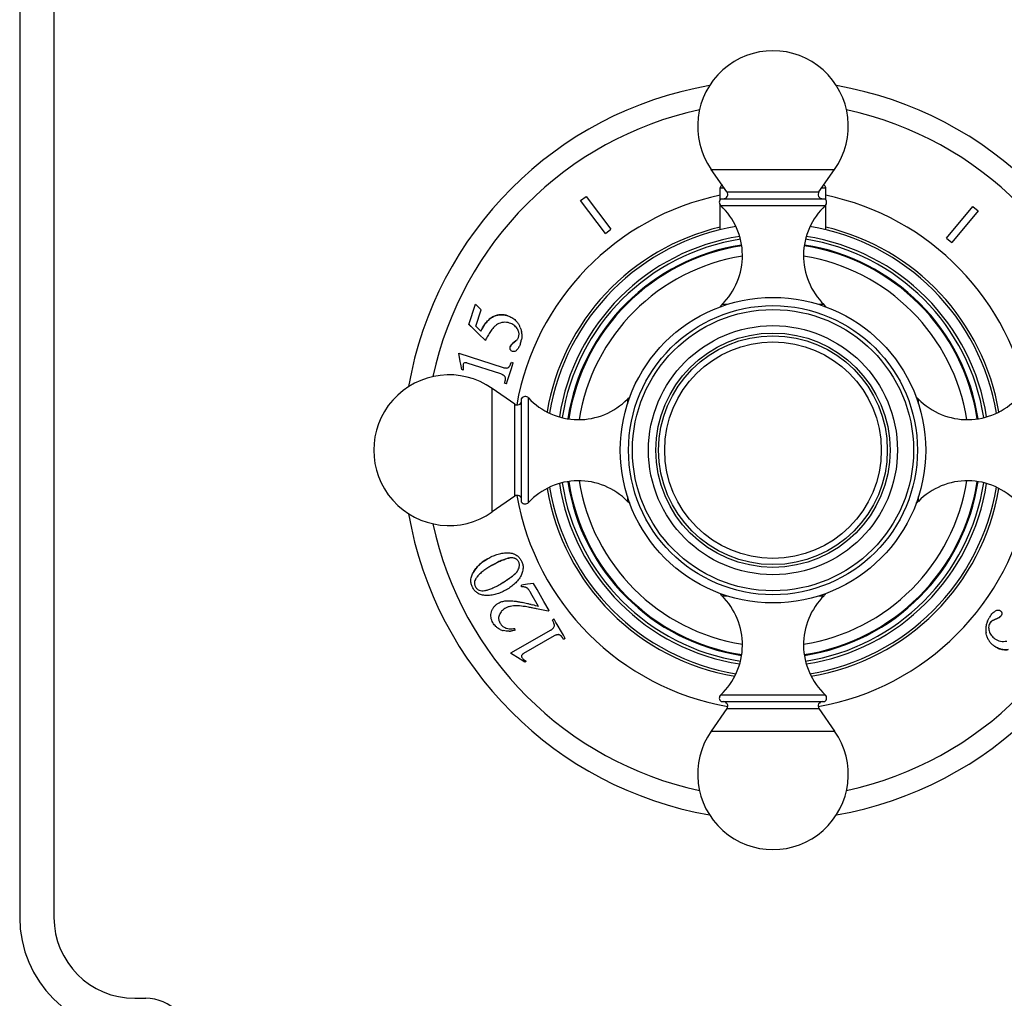
# Model space of a CAD drawing. Units: inches. Extents: x 0 to 11, y 0 to 8.5.
# Drawn here: x 2.4 to 5.1, y 1.7 to 4.4 of the extents above; entities that cross this region are included whole.
import ezdxf

# ---------------------------------------------------------------- set-up
doc = ezdxf.new("R2010")
doc.units = ezdxf.units.IN
doc.header["$LTSCALE"] = 0.605
doc.header["$MEASUREMENT"] = 0
doc.layers.get('0').update_dxf_attribs({"linetype": 'CONTINUOUS'})
doc.layers.add('ALL_ASSEMBLY_MEMBERS', color=7, linetype='CONTINUOUS')
doc.layers.add('ALL_FEATURES', color=7, linetype='CONTINUOUS')

msp = doc.modelspace()

# ---------------------------------------------------------------- linework, layer by layer
at = {"color": 7, "linetype": 'Continuous'}
for p, q in [((3.9428, 3.9004), (3.9577, 3.9117)), ((3.9577, 3.9117), (4.0254, 3.8219)), ((4.325, 3.9029), (4.325, 3.9349)), ((4.6138, 3.9029), (4.6138, 3.9349)), ((4.0104, 3.8106), (3.9428, 3.9004)), ((4.325, 3.8203), (4.325, 3.8879)), ((4.6138, 3.8203), (4.6138, 3.8879)), ((4.9444, 3.7978), (5.0167, 3.884)), ((5.0167, 3.884), (5.0311, 3.8719)), ((5.0311, 3.8719), (4.9588, 3.7858)), ((4.0104, 3.8106), (4.0254, 3.8219)), ((4.9444, 3.7978), (4.9588, 3.7858)), ((3.6371, 3.5607), (3.6552, 3.6165)), ((3.6706, 3.6014), (3.6552, 3.6165)), ((3.6559, 3.5563), (3.6706, 3.6014)), ((3.6491, 3.5492), (3.6371, 3.5607)), ((3.6378, 3.5622), (3.6373, 3.5607)), ((3.6373, 3.5607), (3.6492, 3.5493)), ((3.7437, 3.5849), (3.7435, 3.585)), ((3.6523, 3.5462), (3.6491, 3.5492)), ((3.6598, 3.539), (3.6523, 3.5462)), ((3.6697, 3.5426), (3.6559, 3.5563)), ((3.6632, 3.5358), (3.6598, 3.539)), ((3.6821, 3.5177), (3.6632, 3.5358)), ((3.7563, 3.509), (3.7653, 3.5163)), ((3.7655, 3.5162), (3.7565, 3.5089)), ((3.6093, 3.4828), (3.7302, 3.4435)), ((3.6132, 3.4601), (3.6093, 3.4828)), ((3.7497, 3.4989), (3.7501, 3.5004)), ((3.6145, 3.4526), (3.6132, 3.4601)), ((3.6171, 3.4375), (3.6145, 3.4526)), ((3.7244, 3.4257), (3.6325, 3.4556)), ((3.7532, 3.4581), (3.7584, 3.4564)), ((3.7552, 3.4468), (3.7584, 3.4564)), ((3.6211, 3.4363), (3.6171, 3.4375)), ((3.6209, 3.4448), (3.6211, 3.4363)), ((3.7443, 3.4131), (3.7533, 3.4408)), ((3.7533, 3.4408), (3.7552, 3.4468)), ((3.7396, 3.3986), (3.7344, 3.4003)), ((3.7396, 3.3986), (3.7427, 3.4083)), ((3.7427, 3.4083), (3.7443, 3.4131)), ((3.7973, 2.8501), (3.7806, 2.8478)), ((3.7812, 2.8434), (3.7806, 2.8478)), ((3.8138, 2.8524), (3.7973, 2.8501)), ((3.8233, 2.8358), (3.8138, 2.8524)), ((3.8424, 2.8029), (3.8233, 2.8358)), ((3.8278, 2.7895), (3.8066, 2.8262)), ((3.8075, 2.7946), (3.8109, 2.7938)), ((3.8264, 2.782), (3.8218, 2.783)), ((3.8401, 2.7792), (3.8264, 2.782)), ((3.8536, 2.7764), (3.8401, 2.7792)), ((3.8566, 2.7781), (3.8424, 2.8029)), ((3.8566, 2.7781), (3.8536, 2.7764)), ((3.8702, 2.7546), (3.8655, 2.7518)), ((3.8753, 2.7458), (3.8702, 2.7546)), ((5.0746, 2.753), (5.0853, 2.7574)), ((5.0855, 2.7573), (5.0747, 2.7529)), ((5.0959, 2.7719), (5.0961, 2.7704)), ((3.861, 2.7249), (3.7509, 2.6614)), ((3.7635, 2.7247), (3.763, 2.7291)), ((3.871, 2.736), (3.8711, 2.7373)), ((3.8785, 2.7403), (3.8753, 2.7458)), ((3.8901, 2.7202), (3.8785, 2.7403)), ((3.8703, 2.7087), (3.7867, 2.6604)), ((3.893, 2.7151), (3.8901, 2.7202)), ((3.8956, 2.7107), (3.893, 2.7151)), ((3.9006, 2.7019), (3.8956, 2.7107)), ((3.9006, 2.7019), (3.8959, 2.6992)), ((3.7768, 2.6451), (3.7509, 2.6614)), ((3.7831, 2.6412), (3.7768, 2.6451)), ((3.7858, 2.6455), (3.7893, 2.6426)), ((3.7898, 2.637), (3.7831, 2.6412)), ((3.7934, 2.639), (3.7898, 2.637))]:
    msp.add_line(p, q, dxfattribs=at)
at = {"color": 9, "linetype": 'Continuous'}
for p, q in [((4.325, 3.9349), (4.336, 3.9349)), ((4.6028, 3.9349), (4.6138, 3.9349)), ((3.7467, 2.9218), (3.7468, 2.9219)), ((3.7697, 2.8865), (3.7698, 2.8866)), ((3.6985, 2.7745), (3.6987, 2.7746)), ((5.0747, 2.7529), (5.0746, 2.753)), ((5.0855, 2.7573), (5.0853, 2.7574)), ((5.0939, 2.7637), (5.0937, 2.7638)), ((3.7025, 2.7452), (3.7026, 2.7453))]:
    msp.add_line(p, q, dxfattribs=at)
at = {"color": 7, "linetype": 'Continuous'}
for centre, radius, start, end in [((4.4694, 3.2171), 1.0129, 99.8946, 170.0949), ((4.4694, 3.2171), 1.0129, 9.9051, 80.1054), ((4.4694, 3.2171), 0.9529, 102.2127, 167.7995), ((4.4694, 3.2171), 0.9529, 12.2005, 77.7873), ((4.3325, 3.9349), 0.0075, 102.4305, 180), ((4.6063, 3.9349), 0.0075, 0, 77.5695), ((4.4694, 3.2171), 0.7125, 101.6919, 169.9899), ((4.4694, 3.2171), 0.7125, 10.0101, 78.3081), ((4.4694, 3.2171), 0.6202, 99.3997, 170.6003), ((4.4694, 3.2171), 0.6202, 9.3997, 80.6003), ((4.4694, 3.2171), 0.6274, 103.306, 170.402), ((4.4694, 3.2171), 0.6274, 9.598, 76.694), ((3.7382, 3.5291), 0.0372, 35.1024, 53.6384), ((3.7387, 3.5294), 0.0365, 32.9003, 35.0893), ((3.7205, 3.5298), 0.0614, 21.9355, 25.3579), ((3.7249, 3.5312), 0.0569, 4.7817, 10.0366), ((3.7498, 3.5349), 0.0244, 336.4678, 342.0142), ((3.6964, 3.5367), 0.0861, 340.808, 342.0074), ((3.7054, 3.5338), 0.0766, 341.9705, 345.9429), ((3.7115, 3.5323), 0.0704, 345.9414, 350.1935), ((3.5388, 3.4415), 0.0821, 2.265, 3.2899), ((4.4694, 3.2171), 0.6274, 189.598, 260.3991), ((4.4694, 3.2171), 0.6202, 189.3997, 260.6003), ((4.4694, 3.2171), 0.6202, 279.3995, 350.6005), ((4.4694, 3.2171), 0.6274, 279.6009, 350.402), ((4.4694, 3.2171), 0.7125, 190.0101, 259.9936), ((4.4694, 3.2171), 0.7125, 280.0064, 349.9899), ((4.4694, 3.2171), 1.0129, 189.9051, 260.1054), ((4.4694, 3.2171), 1.0129, 279.8946, 350.0949), ((4.4694, 3.2171), 0.9529, 192.2005, 257.7873), ((4.4694, 3.2171), 0.9529, 282.2127, 347.7995), ((3.7346, 2.8893), 0.0525, 29.9932, 31.3446), ((3.6773, 2.8563), 0.0259, 209.9461, 215.4058), ((3.6806, 2.8565), 0.0365, 235.5438, 240.3585), ((3.6369, 2.1187), 0.697, 76.7107, 77.9136), ((3.5579, 1.7795), 1.0453, 76.1879, 76.773), ((3.0113, -1.1091), 3.9755, 78.2364, 78.405), ((3.4311, 1.2656), 1.5746, 75.407, 76.0415), ((5.1268, 2.7187), 0.0766, 144.9717, 148.9503), ((3.7564, 2.7643), 0.0398, 209.9801, 213.2024), ((3.7444, 2.7722), 0.0506, 243.7957, 250.1154), ((3.7435, 2.7698), 0.048, 250.1186, 254.8022), ((3.7472, 2.7563), 0.0275, 243.4705, 248.5741), ((5.1086, 2.727), 0.0565, 167.7077, 178.2493), ((5.1128, 2.7269), 0.0607, 178.2829, 188.374), ((5.1122, 2.7261), 0.0602, 157.7723, 167.6765), ((3.744, 2.782), 0.0603, 272.7153, 276.6712), ((5.104, 2.7237), 0.0513, 208.4809, 214.0503), ((3.3448, 2.1265), 0.6811, 48.8111, 49.267)]:
    msp.add_arc(centre, radius, start, end, dxfattribs=at)
at = {"color": 9, "linetype": 'Continuous'}
for radius, start, end in [(0.592, 98.8554, 171.1446), (0.592, 8.8554, 81.1446), (0.584, 98.7747, 171.2289), (0.5681, 98.7037, 171.3001), (0.5658, 98.7049, 171.2964), (0.5658, 8.6963, 81.2956), (0.5681, 8.6981, 81.2969), (0.584, 8.7703, 81.2261), (0.5374, 98.9608, 171.0432), (0.5374, 8.9526, 81.0377), (0.584, 188.7703, 261.2261), (0.5681, 188.6981, 261.2969), (0.5658, 188.6963, 261.2956), (0.5374, 188.9526, 261.0377), (0.5374, 278.9608, 351.0432), (0.5658, 278.7049, 351.2964), (0.5681, 278.7037, 351.3001), (0.584, 278.7747, 351.2289), (0.592, 188.8554, 261.1446), (0.592, 278.8554, 351.1446)]:
    msp.add_arc((4.4694, 3.2171), radius, start, end, dxfattribs=at)
at = {"color": 7, "linetype": 'Continuous'}
for points, knots in [([(3.7041, 3.5829), (3.7072, 3.5843), (3.712, 3.586), (3.7186, 3.5873), (3.7236, 3.5878), (3.7286, 3.5878), (3.7353, 3.5872), (3.7403, 3.586), (3.7435, 3.585)], [0, 0, 0, 0, 0.249833, 0.374932, 0.500023, 0.625112, 0.7502, 1, 1, 1, 1]), ([(3.7435, 3.585), (3.7403, 3.586), (3.7338, 3.5875), (3.7238, 3.588), (3.7138, 3.5865), (3.7074, 3.5843), (3.7043, 3.5829)], [0, 0, 0, 0, 0.250109, 0.497273, 0.744291, 1, 1, 1, 1]), ([(3.6697, 3.5426), (3.6716, 3.5467), (3.6747, 3.5527), (3.6795, 3.5603), (3.6835, 3.5658), (3.6878, 3.571), (3.6927, 3.5757), (3.6981, 3.5798), (3.702, 3.582), (3.7041, 3.5829)], [0, 0, 0, 0, 0.249911, 0.374898, 0.499889, 0.624896, 0.749901, 0.874974, 1, 1, 1, 1]), ([(3.7043, 3.5829), (3.7027, 3.5821), (3.6994, 3.5804), (3.6948, 3.5772), (3.6903, 3.5732), (3.6859, 3.5685), (3.6816, 3.563), (3.6775, 3.5569), (3.6736, 3.55), (3.6711, 3.5451), (3.6699, 3.5425)], [0, 0, 0, 0, 0.099351, 0.203695, 0.31446, 0.43285, 0.559859, 0.696299, 0.842833, 1, 1, 1, 1]), ([(3.7151, 3.5617), (3.713, 3.5606), (3.7102, 3.5586), (3.7067, 3.5555), (3.7035, 3.5521), (3.6997, 3.5477), (3.6957, 3.542), (3.6919, 3.5361), (3.6873, 3.5281), (3.6841, 3.5219), (3.6821, 3.5177)], [0, 0, 0, 0, 0.124993, 0.187655, 0.250194, 0.375169, 0.50015, 0.625138, 0.750104, 1, 1, 1, 1]), ([(3.7482, 3.565), (3.7428, 3.5668), (3.7311, 3.5683), (3.72, 3.5645), (3.7151, 3.5617)], [0, 0, 0, 0, 0.499937, 1, 1, 1, 1]), ([(3.7435, 3.585), (3.7454, 3.5843), (3.7493, 3.5828), (3.7549, 3.58), (3.7601, 3.5765), (3.7632, 3.5738), (3.7647, 3.5723)], [0, 0, 0, 0, 0.249763, 0.49987, 0.749912, 1, 1, 1, 1]), ([(3.7602, 3.559), (3.7584, 3.5603), (3.7545, 3.5627), (3.7503, 3.5643), (3.7482, 3.565)], [0, 0, 0, 0, 0.500401, 1, 1, 1, 1]), ([(3.7647, 3.5723), (3.7659, 3.5712), (3.7681, 3.5687), (3.7701, 3.5661), (3.7711, 3.5648)], [0, 0, 0, 0, 0.500051, 1, 1, 1, 1]), ([(3.7711, 3.5648), (3.7715, 3.5641), (3.7734, 3.5613), (3.775, 3.5583), (3.7761, 3.5561)], [0, 0, 0, 0, 0.250307, 1, 1, 1, 1]), ([(3.7735, 3.5398), (3.7731, 3.5415), (3.772, 3.5448), (3.7703, 3.5478), (3.7694, 3.5493)], [0, 0, 0, 0, 0.500254, 1, 1, 1, 1]), ([(3.773, 3.5273), (3.7733, 3.5283), (3.7738, 3.5304), (3.7742, 3.5335), (3.7741, 3.5367), (3.7738, 3.5388), (3.7735, 3.5398)], [0, 0, 0, 0, 0.249741, 0.500057, 0.750032, 1, 1, 1, 1]), ([(3.7775, 3.5527), (3.7787, 3.5499), (3.7799, 3.546), (3.7807, 3.5421), (3.7809, 3.5411)], [0, 0, 0, 0, 0.749839, 1, 1, 1, 1]), ([(3.7816, 3.5359), (3.7818, 3.5333), (3.7819, 3.5281), (3.7813, 3.5229), (3.7808, 3.5203)], [0, 0, 0, 0, 0.500038, 1, 1, 1, 1]), ([(3.7501, 3.5004), (3.7507, 3.5021), (3.7525, 3.5052), (3.755, 3.5078), (3.7563, 3.509)], [0, 0, 0, 0, 0.499968, 1, 1, 1, 1]), ([(3.7565, 3.5089), (3.7557, 3.5082), (3.7544, 3.5068), (3.7526, 3.5047), (3.7512, 3.5026), (3.7506, 3.5011), (3.7503, 3.5003)], [0, 0, 0, 0, 0.287794, 0.547223, 0.782727, 1, 1, 1, 1]), ([(3.7653, 3.5163), (3.7656, 3.5165), (3.7667, 3.5175), (3.7678, 3.5185), (3.7686, 3.5194)], [0, 0, 0, 0, 0.249653, 1, 1, 1, 1]), ([(3.7777, 3.5084), (3.7772, 3.5069), (3.776, 3.5039), (3.774, 3.4995), (3.7715, 3.4953), (3.7695, 3.4927), (3.7683, 3.4916)], [0, 0, 0, 0, 0.249998, 0.499978, 0.749996, 1, 1, 1, 1]), ([(3.7686, 3.5194), (3.7693, 3.5202), (3.7707, 3.5221), (3.7717, 3.5241), (3.7722, 3.5251)], [0, 0, 0, 0, 0.49997, 1, 1, 1, 1]), ([(3.7495, 3.4947), (3.7494, 3.4954), (3.7493, 3.4968), (3.7496, 3.4982), (3.7497, 3.4989)], [0, 0, 0, 0, 0.501658, 1, 1, 1, 1]), ([(3.7505, 3.492), (3.7504, 3.4922), (3.75, 3.493), (3.7497, 3.494), (3.7495, 3.4947)], [0, 0, 0, 0, 0.248784, 1, 1, 1, 1]), ([(3.7561, 3.4875), (3.755, 3.4878), (3.7527, 3.489), (3.7511, 3.4909), (3.7505, 3.492)], [0, 0, 0, 0, 0.499958, 1, 1, 1, 1]), ([(3.7683, 3.4916), (3.7676, 3.4908), (3.7659, 3.4892), (3.7634, 3.4878), (3.7612, 3.4871), (3.7595, 3.4869), (3.7578, 3.487), (3.7567, 3.4873), (3.7561, 3.4875)], [0, 0, 0, 0, 0.249859, 0.499533, 0.624661, 0.749798, 0.874946, 1, 1, 1, 1]), ([(3.6215, 3.4525), (3.6212, 3.4515), (3.6208, 3.4494), (3.6208, 3.4473), (3.6208, 3.4462)], [0, 0, 0, 0, 0.499986, 1, 1, 1, 1]), ([(3.6325, 3.4556), (3.6315, 3.4559), (3.6299, 3.4563), (3.6278, 3.4565), (3.6257, 3.4565), (3.623, 3.4555), (3.6219, 3.4535), (3.6215, 3.4525)], [0, 0, 0, 0, 0.24988, 0.375135, 0.50044, 0.750134, 1, 1, 1, 1]), ([(3.7451, 3.4435), (3.7454, 3.4437), (3.7461, 3.4442), (3.747, 3.4452), (3.7479, 3.4465), (3.7489, 3.4482), (3.75, 3.4502), (3.7515, 3.4535), (3.7525, 3.4562), (3.7532, 3.4581)], [0, 0, 0, 0, 0.06614, 0.146728, 0.243623, 0.35792, 0.490308, 0.64125, 1, 1, 1, 1]), ([(3.7368, 3.4155), (3.7367, 3.4162), (3.7362, 3.4176), (3.7351, 3.4193), (3.7336, 3.4208), (3.7319, 3.4221), (3.7301, 3.4232), (3.7276, 3.4244), (3.7257, 3.4252), (3.7244, 3.4257)], [0, 0, 0, 0, 0.125046, 0.250103, 0.375139, 0.500162, 0.625157, 0.750129, 1, 1, 1, 1]), ([(3.7302, 3.4435), (3.7317, 3.443), (3.7346, 3.4422), (3.7387, 3.4419), (3.7422, 3.4422), (3.7442, 3.443), (3.7451, 3.4435)], [0, 0, 0, 0, 0.317741, 0.584742, 0.809113, 1, 1, 1, 1]), ([(3.7344, 3.4003), (3.7348, 3.4016), (3.7356, 3.404), (3.7364, 3.4072), (3.7369, 3.4097), (3.7371, 3.4116), (3.7372, 3.4136), (3.737, 3.4149), (3.7368, 3.4155)], [0, 0, 0, 0, 0.249964, 0.499904, 0.624927, 0.749875, 0.874996, 1, 1, 1, 1]), ([(3.6483, 2.8819), (3.6505, 2.886), (3.6557, 2.8938), (3.6653, 2.904), (3.6761, 2.9128), (3.684, 2.9178), (3.688, 2.9202)], [0, 0, 0, 0, 0.249726, 0.500279, 0.750286, 1, 1, 1, 1]), ([(3.6881, 2.9202), (3.6837, 2.9177), (3.6754, 2.9123), (3.6643, 2.9031), (3.6553, 2.8931), (3.6505, 2.8858), (3.6485, 2.882)], [0, 0, 0, 0, 0.275774, 0.531377, 0.771094, 1, 1, 1, 1]), ([(3.688, 2.9202), (3.6921, 2.9225), (3.7004, 2.9269), (3.7136, 2.932), (3.7274, 2.9354), (3.7368, 2.9363), (3.7415, 2.9364)], [0, 0, 0, 0, 0.249805, 0.499865, 0.750227, 1, 1, 1, 1]), ([(3.7467, 2.9218), (3.7451, 2.9215), (3.7418, 2.9207), (3.7366, 2.9192), (3.7312, 2.9173), (3.7231, 2.9141), (3.7123, 2.9089), (3.7036, 2.9041), (3.699, 2.9015)], [0, 0, 0, 0, 0.094465, 0.197188, 0.308473, 0.428557, 0.695786, 1, 1, 1, 1]), ([(3.6991, 2.9016), (3.7029, 2.9038), (3.7086, 2.9069), (3.7163, 2.9108), (3.7242, 2.9145), (3.7342, 2.9186), (3.7426, 2.9211), (3.7468, 2.9219)], [0, 0, 0, 0, 0.25, 0.375011, 0.500028, 0.750038, 1, 1, 1, 1]), ([(3.7415, 2.9364), (3.7438, 2.9365), (3.7485, 2.9363), (3.7542, 2.9353), (3.7587, 2.9339), (3.763, 2.9322), (3.7661, 2.9305), (3.768, 2.9291)], [0, 0, 0, 0, 0.249837, 0.499818, 0.624876, 0.749981, 1, 1, 1, 1]), ([(3.7639, 2.9206), (3.7632, 2.9209), (3.7618, 2.9215), (3.759, 2.9222), (3.7554, 2.9226), (3.751, 2.9225), (3.7481, 2.9221), (3.7467, 2.9218)], [0, 0, 0, 0, 0.125376, 0.250447, 0.500514, 0.75042, 1, 1, 1, 1]), ([(3.7727, 2.9125), (3.7722, 2.9133), (3.771, 2.915), (3.7693, 2.9169), (3.7678, 2.9183), (3.7661, 2.9195), (3.7648, 2.9202), (3.7639, 2.9206)], [0, 0, 0, 0, 0.249696, 0.499883, 0.624908, 0.749934, 1, 1, 1, 1]), ([(3.768, 2.9291), (3.7703, 2.9275), (3.7746, 2.9236), (3.7779, 2.919), (3.7794, 2.9166)], [0, 0, 0, 0, 0.499979, 1, 1, 1, 1]), ([(3.7749, 2.8984), (3.7752, 2.8996), (3.7754, 2.9014), (3.7754, 2.9038), (3.7751, 2.9062), (3.7743, 2.9092), (3.7733, 2.9114), (3.7727, 2.9125)], [0, 0, 0, 0, 0.249946, 0.374761, 0.499771, 0.750307, 1, 1, 1, 1]), ([(3.78, 2.9155), (3.7808, 2.9141), (3.7823, 2.9113), (3.7839, 2.9068), (3.7849, 2.9021), (3.7852, 2.899), (3.7852, 2.8974)], [0, 0, 0, 0, 0.249595, 0.500061, 0.750258, 1, 1, 1, 1]), ([(3.699, 2.9015), (3.6954, 2.8994), (3.6883, 2.8951), (3.6779, 2.888), (3.6698, 2.8815), (3.6638, 2.8757), (3.661, 2.8726), (3.6597, 2.871)], [0, 0, 0, 0, 0.249999, 0.499983, 0.74994, 0.874977, 1, 1, 1, 1]), ([(3.7247, 2.8516), (3.7276, 2.8533), (3.733, 2.8565), (3.7406, 2.8613), (3.7474, 2.8659), (3.7535, 2.8704), (3.7587, 2.8746), (3.7632, 2.8787), (3.7668, 2.8826), (3.7688, 2.8852), (3.7697, 2.8865)], [0, 0, 0, 0, 0.171213, 0.328752, 0.472769, 0.60346, 0.721088, 0.826013, 0.91874, 1, 1, 1, 1]), ([(3.7698, 2.8866), (3.7685, 2.8846), (3.7662, 2.8818), (3.7629, 2.8784), (3.7602, 2.876), (3.7575, 2.8736), (3.7538, 2.8706), (3.749, 2.867), (3.7432, 2.863), (3.7351, 2.8578), (3.729, 2.8541), (3.7249, 2.8517)], [0, 0, 0, 0, 0.124889, 0.187601, 0.250284, 0.312838, 0.375324, 0.500239, 0.625163, 0.750107, 1, 1, 1, 1]), ([(3.7697, 2.8865), (3.7709, 2.8883), (3.7731, 2.8921), (3.7745, 2.8963), (3.7749, 2.8984)], [0, 0, 0, 0, 0.499271, 1, 1, 1, 1]), ([(3.7852, 2.8974), (3.7852, 2.8954), (3.785, 2.8914), (3.7838, 2.8855), (3.782, 2.8799), (3.7803, 2.8762), (3.7795, 2.8745)], [0, 0, 0, 0, 0.250361, 0.500602, 0.750429, 1, 1, 1, 1]), ([(3.6422, 2.8585), (3.6422, 2.8605), (3.6424, 2.8646), (3.6436, 2.8707), (3.6456, 2.8765), (3.6474, 2.8801), (3.6483, 2.8819)], [0, 0, 0, 0, 0.250364, 0.500522, 0.75041, 1, 1, 1, 1]), ([(3.6478, 2.84), (3.6469, 2.8414), (3.6455, 2.8443), (3.6438, 2.8489), (3.6426, 2.8536), (3.6423, 2.8569), (3.6422, 2.8585)], [0, 0, 0, 0, 0.249634, 0.499985, 0.75007, 1, 1, 1, 1]), ([(3.6526, 2.8578), (3.6523, 2.8566), (3.652, 2.8541), (3.6522, 2.8503), (3.6532, 2.8467), (3.6543, 2.8445), (3.6549, 2.8434)], [0, 0, 0, 0, 0.25005, 0.500039, 0.750067, 1, 1, 1, 1]), ([(3.6597, 2.871), (3.6589, 2.8701), (3.6575, 2.8683), (3.6558, 2.8656), (3.654, 2.8623), (3.653, 2.8596), (3.6526, 2.8578)], [0, 0, 0, 0, 0.250009, 0.437611, 0.625253, 1, 1, 1, 1]), ([(3.7795, 2.8745), (3.7784, 2.8723), (3.7761, 2.8682), (3.7708, 2.8605), (3.7628, 2.8517), (3.7518, 2.8428), (3.7439, 2.8377), (3.7398, 2.8353)], [0, 0, 0, 0, 0.125064, 0.250145, 0.500046, 0.75, 1, 1, 1, 1]), ([(3.66, 2.8264), (3.6574, 2.8282), (3.6528, 2.8323), (3.6493, 2.8373), (3.6478, 2.84)], [0, 0, 0, 0, 0.5, 1, 1, 1, 1]), ([(3.6562, 2.8413), (3.6568, 2.8405), (3.658, 2.839), (3.6609, 2.8363), (3.6634, 2.8349), (3.6652, 2.8341)], [0, 0, 0, 0, 0.250349, 0.500625, 1, 1, 1, 1]), ([(3.6652, 2.8341), (3.6675, 2.8333), (3.6724, 2.8323), (3.6772, 2.8326), (3.6796, 2.833)], [0, 0, 0, 0, 0.499948, 1, 1, 1, 1]), ([(3.6796, 2.833), (3.6811, 2.8332), (3.6843, 2.8338), (3.6891, 2.8351), (3.6942, 2.8368), (3.7018, 2.8398), (3.7121, 2.8446), (3.7204, 2.8491), (3.7247, 2.8516)], [0, 0, 0, 0, 0.092768, 0.194079, 0.304368, 0.423973, 0.692081, 1, 1, 1, 1]), ([(3.7398, 2.8353), (3.7358, 2.833), (3.7274, 2.8287), (3.7143, 2.8237), (3.7006, 2.8204), (3.6913, 2.8195), (3.6866, 2.8194)], [0, 0, 0, 0, 0.249809, 0.49988, 0.750199, 1, 1, 1, 1]), ([(3.7972, 2.8392), (3.7967, 2.8397), (3.7958, 2.8403), (3.7945, 2.8409), (3.7932, 2.8414), (3.7915, 2.8419), (3.7888, 2.8425), (3.7854, 2.8431), (3.7826, 2.8433), (3.7812, 2.8434)], [0, 0, 0, 0, 0.124991, 0.187799, 0.250374, 0.37528, 0.500243, 0.750126, 1, 1, 1, 1]), ([(3.8066, 2.8262), (3.8057, 2.8277), (3.8041, 2.8305), (3.8016, 2.8342), (3.7997, 2.8367), (3.7982, 2.8383), (3.7975, 2.8389), (3.7972, 2.8392)], [0, 0, 0, 0, 0.326046, 0.600604, 0.824626, 0.918231, 1, 1, 1, 1]), ([(3.6866, 2.8194), (3.6846, 2.8194), (3.6804, 2.8195), (3.6742, 2.8203), (3.6682, 2.822), (3.6644, 2.8238), (3.6626, 2.8248)], [0, 0, 0, 0, 0.249867, 0.49989, 0.749871, 1, 1, 1, 1]), ([(3.7176, 2.7986), (3.7191, 2.7994), (3.7221, 2.801), (3.7288, 2.8034), (3.7383, 2.8052), (3.7508, 2.8055), (3.7595, 2.8046), (3.7641, 2.8039)], [0, 0, 0, 0, 0.105389, 0.214284, 0.447213, 0.70723, 1, 1, 1, 1]), ([(3.7641, 2.8039), (3.767, 2.8034), (3.7732, 2.8023), (3.7795, 2.801), (3.7828, 2.8003)], [0, 0, 0, 0, 0.459313, 1, 1, 1, 1]), ([(3.6985, 2.7745), (3.6992, 2.777), (3.701, 2.7818), (3.7051, 2.7884), (3.7107, 2.7941), (3.7152, 2.7972), (3.7176, 2.7986)], [0, 0, 0, 0, 0.245464, 0.487076, 0.735242, 1, 1, 1, 1]), ([(3.735, 2.7836), (3.7334, 2.7827), (3.7304, 2.7806), (3.7264, 2.7767), (3.723, 2.7721), (3.7211, 2.7686), (3.7203, 2.7668)], [0, 0, 0, 0, 0.24464, 0.488805, 0.738757, 1, 1, 1, 1]), ([(3.7506, 2.7897), (3.7479, 2.7891), (3.7425, 2.7875), (3.7375, 2.785), (3.735, 2.7836)], [0, 0, 0, 0, 0.493426, 1, 1, 1, 1]), ([(3.7663, 2.7913), (3.7637, 2.7914), (3.7585, 2.7912), (3.7532, 2.7903), (3.7506, 2.7897)], [0, 0, 0, 0, 0.486408, 1, 1, 1, 1]), ([(3.7914, 2.7889), (3.7893, 2.7892), (3.781, 2.7904), (3.7726, 2.7911), (3.7663, 2.7913)], [0, 0, 0, 0, 0.252403, 1, 1, 1, 1]), ([(3.8104, 2.7853), (3.8069, 2.786), (3.8006, 2.7873), (3.7942, 2.7885), (3.7914, 2.7889)], [0, 0, 0, 0, 0.549046, 1, 1, 1, 1]), ([(5.0641, 2.7626), (5.0651, 2.7641), (5.0672, 2.7669), (5.0707, 2.7709), (5.0746, 2.7746), (5.0775, 2.7766), (5.079, 2.7775)], [0, 0, 0, 0, 0.250004, 0.500005, 0.750004, 1, 1, 1, 1]), ([(5.079, 2.7775), (5.08, 2.778), (5.0821, 2.779), (5.0849, 2.7797), (5.0872, 2.7797), (5.0888, 2.7793), (5.0904, 2.7787), (5.0914, 2.7781), (5.0919, 2.7778)], [0, 0, 0, 0, 0.249859, 0.499533, 0.62466, 0.749797, 0.874946, 1, 1, 1, 1]), ([(5.0919, 2.7778), (5.0924, 2.7775), (5.0934, 2.7767), (5.0945, 2.7753), (5.0954, 2.7736), (5.0958, 2.7725), (5.0959, 2.7719)], [0, 0, 0, 0, 0.253965, 0.499516, 0.745316, 1, 1, 1, 1]), ([(3.7025, 2.7452), (3.7, 2.7496), (3.6964, 2.7593), (3.6972, 2.7696), (3.6985, 2.7745)], [0, 0, 0, 0, 0.49999, 1, 1, 1, 1]), ([(3.7203, 2.7668), (3.7199, 2.7659), (3.7192, 2.7641), (3.7185, 2.7613), (3.7181, 2.7584), (3.7182, 2.7554), (3.7186, 2.7525), (3.7197, 2.7487), (3.721, 2.7461), (3.7219, 2.7444)], [0, 0, 0, 0, 0.124902, 0.250097, 0.375182, 0.500265, 0.62541, 0.750446, 1, 1, 1, 1]), ([(3.8711, 2.7373), (3.8711, 2.7376), (3.871, 2.7383), (3.8708, 2.7396), (3.8703, 2.7411), (3.8697, 2.743), (3.8687, 2.7454), (3.8673, 2.7484), (3.8661, 2.7507), (3.8655, 2.7518)], [0, 0, 0, 0, 0.062875, 0.12539, 0.25026, 0.375256, 0.500204, 0.750097, 1, 1, 1, 1]), ([(5.0565, 2.7489), (5.0568, 2.7497), (5.0582, 2.7529), (5.0598, 2.756), (5.0612, 2.7582)], [0, 0, 0, 0, 0.250118, 1, 1, 1, 1]), ([(5.064, 2.7447), (5.0646, 2.7457), (5.0661, 2.7474), (5.0686, 2.7498), (5.0715, 2.7517), (5.0735, 2.7526), (5.0746, 2.753)], [0, 0, 0, 0, 0.249993, 0.500009, 0.750021, 1, 1, 1, 1]), ([(5.0747, 2.7529), (5.0726, 2.7521), (5.0685, 2.7499), (5.0654, 2.7465), (5.0641, 2.7446)], [0, 0, 0, 0, 0.499957, 1, 1, 1, 1]), ([(5.0853, 2.7574), (5.0863, 2.7578), (5.088, 2.7587), (5.0903, 2.7603), (5.0922, 2.7619), (5.0933, 2.7631), (5.0937, 2.7638)], [0, 0, 0, 0, 0.287794, 0.547223, 0.782727, 1, 1, 1, 1]), ([(5.0939, 2.7637), (5.0928, 2.7622), (5.0902, 2.7598), (5.0871, 2.7581), (5.0855, 2.7573)], [0, 0, 0, 0, 0.499969, 1, 1, 1, 1]), ([(5.0961, 2.7704), (5.0962, 2.7698), (5.0961, 2.7686), (5.0954, 2.7663), (5.0945, 2.7647), (5.0939, 2.7637)], [0, 0, 0, 0, 0.251388, 0.502428, 1, 1, 1, 1]), ([(3.7221, 2.7268), (3.72, 2.7278), (3.7171, 2.7295), (3.7134, 2.7322), (3.71, 2.7352), (3.7062, 2.7395), (3.7036, 2.7433), (3.7025, 2.7452)], [0, 0, 0, 0, 0.250062, 0.375192, 0.500338, 0.750517, 1, 1, 1, 1]), ([(3.7231, 2.7425), (3.7238, 2.7413), (3.7254, 2.7392), (3.7282, 2.7362), (3.7313, 2.7337), (3.7337, 2.7323), (3.7349, 2.7317)], [0, 0, 0, 0, 0.249865, 0.499795, 0.749775, 1, 1, 1, 1]), ([(3.7469, 2.7217), (3.7442, 2.7216), (3.7388, 2.7217), (3.7335, 2.7227), (3.7309, 2.7234)], [0, 0, 0, 0, 0.499791, 1, 1, 1, 1]), ([(3.7371, 2.7307), (3.7379, 2.7304), (3.7412, 2.7293), (3.7446, 2.7287), (3.7472, 2.7285)], [0, 0, 0, 0, 0.250205, 1, 1, 1, 1]), ([(3.7472, 2.7285), (3.7498, 2.7283), (3.7551, 2.7283), (3.7604, 2.7288), (3.763, 2.7291)], [0, 0, 0, 0, 0.499941, 1, 1, 1, 1]), ([(3.7635, 2.7247), (3.7604, 2.7238), (3.7563, 2.7228), (3.7521, 2.7222), (3.751, 2.7221)], [0, 0, 0, 0, 0.749791, 1, 1, 1, 1]), ([(3.861, 2.7249), (3.8621, 2.7256), (3.8637, 2.7266), (3.8657, 2.7282), (3.8676, 2.7299), (3.8696, 2.7324), (3.8707, 2.7348), (3.871, 2.736)], [0, 0, 0, 0, 0.249819, 0.374825, 0.499862, 0.750115, 1, 1, 1, 1]), ([(5.0602, 2.7354), (5.0599, 2.7333), (5.0597, 2.7289), (5.0606, 2.7246), (5.0612, 2.7226)], [0, 0, 0, 0, 0.500173, 1, 1, 1, 1]), ([(5.0641, 2.7446), (5.0631, 2.7433), (5.0619, 2.741), (5.0608, 2.7379), (5.0604, 2.7362), (5.0602, 2.7354)], [0, 0, 0, 0, 0.499557, 0.74993, 1, 1, 1, 1]), ([(3.8862, 2.7111), (3.8856, 2.7115), (3.8843, 2.7121), (3.8822, 2.7124), (3.8801, 2.7123), (3.8781, 2.7119), (3.8761, 2.7113), (3.8734, 2.7103), (3.8716, 2.7094), (3.8703, 2.7087)], [0, 0, 0, 0, 0.125046, 0.250105, 0.375142, 0.500165, 0.62516, 0.750132, 1, 1, 1, 1]), ([(3.8959, 2.6992), (3.8953, 2.7003), (3.8939, 2.7026), (3.8921, 2.7053), (3.8906, 2.7073), (3.8893, 2.7088), (3.8879, 2.7102), (3.8868, 2.7109), (3.8862, 2.7111)], [0, 0, 0, 0, 0.249962, 0.4999, 0.624923, 0.749872, 0.874993, 1, 1, 1, 1]), ([(5.055, 2.7083), (5.0547, 2.7091), (5.0538, 2.7123), (5.0531, 2.7155), (5.0528, 2.718)], [0, 0, 0, 0, 0.250307, 1, 1, 1, 1]), ([(5.0589, 2.6992), (5.0581, 2.7006), (5.0566, 2.7036), (5.0555, 2.7067), (5.055, 2.7083)], [0, 0, 0, 0, 0.50005, 1, 1, 1, 1]), ([(5.0612, 2.7226), (5.0624, 2.7183), (5.0664, 2.7101), (5.0731, 2.7039), (5.0768, 2.7013)], [0, 0, 0, 0, 0.499998, 1, 1, 1, 1]), ([(5.0768, 2.7013), (5.0814, 2.6981), (5.0921, 2.6932), (5.1039, 2.6936), (5.1094, 2.6948)], [0, 0, 0, 0, 0.499951, 1, 1, 1, 1]), ([(5.0677, 2.6873), (5.0666, 2.6885), (5.0643, 2.6909), (5.0624, 2.6936), (5.0614, 2.6949)], [0, 0, 0, 0, 0.500012, 1, 1, 1, 1]), ([(5.0755, 2.6809), (5.0748, 2.6814), (5.0721, 2.6833), (5.0695, 2.6855), (5.0677, 2.6873)], [0, 0, 0, 0, 0.249717, 1, 1, 1, 1]), ([(5.0753, 2.681), (5.0782, 2.679), (5.084, 2.6756), (5.0935, 2.6722), (5.1035, 2.6707), (5.1102, 2.671), (5.1136, 2.6714)], [0, 0, 0, 0, 0.254598, 0.500283, 0.745822, 1, 1, 1, 1]), ([(5.1137, 2.6713), (5.1104, 2.6709), (5.1053, 2.6707), (5.0986, 2.6714), (5.0937, 2.6723), (5.0888, 2.6738), (5.0826, 2.6764), (5.0782, 2.6789), (5.0755, 2.6809)], [0, 0, 0, 0, 0.249832, 0.374931, 0.500022, 0.625111, 0.750199, 1, 1, 1, 1]), ([(3.7867, 2.6604), (3.7857, 2.6599), (3.7844, 2.659), (3.7828, 2.6576), (3.7814, 2.656), (3.7803, 2.6533), (3.7811, 2.6512), (3.7816, 2.6502)], [0, 0, 0, 0, 0.249884, 0.37514, 0.500444, 0.750136, 1, 1, 1, 1]), ([(3.7816, 2.6502), (3.7821, 2.6493), (3.7834, 2.6476), (3.785, 2.6462), (3.7858, 2.6455)], [0, 0, 0, 0, 0.499983, 1, 1, 1, 1])]:
    msp.add_open_spline(points, degree=3, knots=knots, dxfattribs=at)
at = {"layer": 'ALL_ASSEMBLY_MEMBERS', "color": 9, "linetype": 'Continuous'}
for p, q in [((4.3004, 3.9857), (4.6383, 3.9857)), ((4.3435, 3.9241), (4.5952, 3.9241)), ((4.3262, 3.8866), (4.6126, 3.8866)), ((4.3428, 3.6155), (4.3294, 3.6155)), ((4.6094, 3.6155), (4.596, 3.6155)), ((3.7008, 3.0482), (3.7008, 3.3861)), ((3.7624, 3.0913), (3.7624, 3.343)), ((3.7999, 3.0739), (3.7999, 3.3603)), ((4.071, 3.3571), (4.071, 3.3437)), ((4.8678, 3.3437), (4.8678, 3.3571)), ((4.071, 3.0905), (4.071, 3.0771)), ((4.8678, 3.0771), (4.8678, 3.0902)), ((4.3294, 2.8187), (4.3428, 2.8187)), ((4.5963, 2.8187), (4.6094, 2.8187)), ((4.3262, 2.5476), (4.6126, 2.5476)), ((4.3435, 2.5101), (4.5952, 2.5101)), ((4.3004, 2.4485), (4.6383, 2.4485))]:
    msp.add_line(p, q, dxfattribs=at)
at = {"layer": 'ALL_ASSEMBLY_MEMBERS', "color": 7, "linetype": 'Continuous'}
for p, q in [((4.3435, 3.9241), (4.3004, 3.9857)), ((4.5952, 3.9241), (4.6383, 3.9857)), ((4.3276, 3.9052), (4.6112, 3.9052)), ((3.7624, 3.343), (3.7008, 3.3861)), ((3.7813, 3.0753), (3.7813, 3.3589)), ((3.7624, 3.0913), (3.7008, 3.0482)), ((4.3435, 2.5101), (4.3004, 2.4485)), ((4.3276, 2.529), (4.6112, 2.529)), ((4.5952, 2.5101), (4.6383, 2.4485))]:
    msp.add_line(p, q, dxfattribs=at)
for radius in [0.4181, 0.3956, 0.3849, 0.3409, 0.3206, 0.3131]:
    msp.add_circle((4.4694, 3.2171), radius, dxfattribs=at)
at = {"layer": 'ALL_ASSEMBLY_MEMBERS', "color": 9, "linetype": 'Continuous'}
msp.add_circle((4.4694, 3.2171), 0.2964, dxfattribs=at)
at = {"layer": 'ALL_ASSEMBLY_MEMBERS', "color": 7, "linetype": 'Continuous'}
for centre, radius, start, end in [((4.4694, 4.104), 0.2062, 325, 215), ((4.3337, 3.9172), 0.012, 270, 35), ((4.6051, 3.9172), 0.012, 145, 270), ((4.3344, 3.8954), 0.012, 124.6235, 226.9739), ((4.1983, 3.7495), 0.1875, 314.3699, 46.9739), ((4.7405, 3.7495), 0.1875, 133.0261, 225.6301), ((4.6044, 3.8954), 0.012, 313.0261, 55.3765), ((4.3456, 3.5989), 0.0232, 134.3699, 153.1437), ((4.5931, 3.5989), 0.0232, 26.8564, 45.6301), ((3.5825, 3.2171), 0.2062, 55, 305), ((3.7693, 3.3528), 0.012, 235, 353.5057), ((3.7911, 3.3521), 0.012, 43.0261, 145.3765), ((3.937, 3.4882), 0.1875, 223.0261, 315.6301), ((4.0876, 3.3409), 0.0232, 116.8563, 135.6301), ((4.8511, 3.3409), 0.0232, 44.3699, 63.1437), ((5.0018, 3.4882), 0.1875, 224.3699, 316.9739), ((3.937, 2.946), 0.1875, 44.3699, 136.9739), ((5.0018, 2.946), 0.1875, 43.0261, 135.6301), ((3.7693, 3.0815), 0.012, 0, 125), ((3.7911, 3.0821), 0.012, 214.6235, 316.9739), ((4.0876, 3.0934), 0.0232, 224.3699, 243.1437), ((4.8511, 3.0934), 0.0232, 297.1689, 315.6301), ((4.3456, 2.8354), 0.0232, 206.8564, 225.6301), ((4.1983, 2.6847), 0.1875, 313.0261, 45.6301), ((4.7405, 2.6847), 0.1875, 134.3699, 226.9739), ((4.5931, 2.8354), 0.0232, 314.3699, 332.8311), ((4.3344, 2.5389), 0.012, 133.0261, 235.3765), ((4.6044, 2.5389), 0.012, 304.6235, 46.9739), ((4.3337, 2.517), 0.012, 325, 90), ((4.6051, 2.517), 0.012, 90, 215), ((4.4694, 2.3302), 0.2062, 145, 35)]:
    msp.add_arc(centre, radius, start, end, dxfattribs=at)
at = {"layer": 'ALL_FEATURES', "color": 7, "linetype": 'Continuous'}
for p, q in [((2.4069, 6.7459), (2.4069, 1.9384)), ((2.5006, 6.7459), (2.5006, 1.9384)), ((2.7219, 1.7171), (2.7519, 1.7171))]:
    msp.add_line(p, q, dxfattribs=at)
for centre, radius, start, end in [((2.7219, 1.9384), 0.315, 180, 270), ((2.7219, 1.9384), 0.2213, 180, 270), ((2.7519, 1.5934), 0.1237, 0, 90)]:
    msp.add_arc(centre, radius, start, end, dxfattribs=at)

doc.saveas('drawing.dxf')
